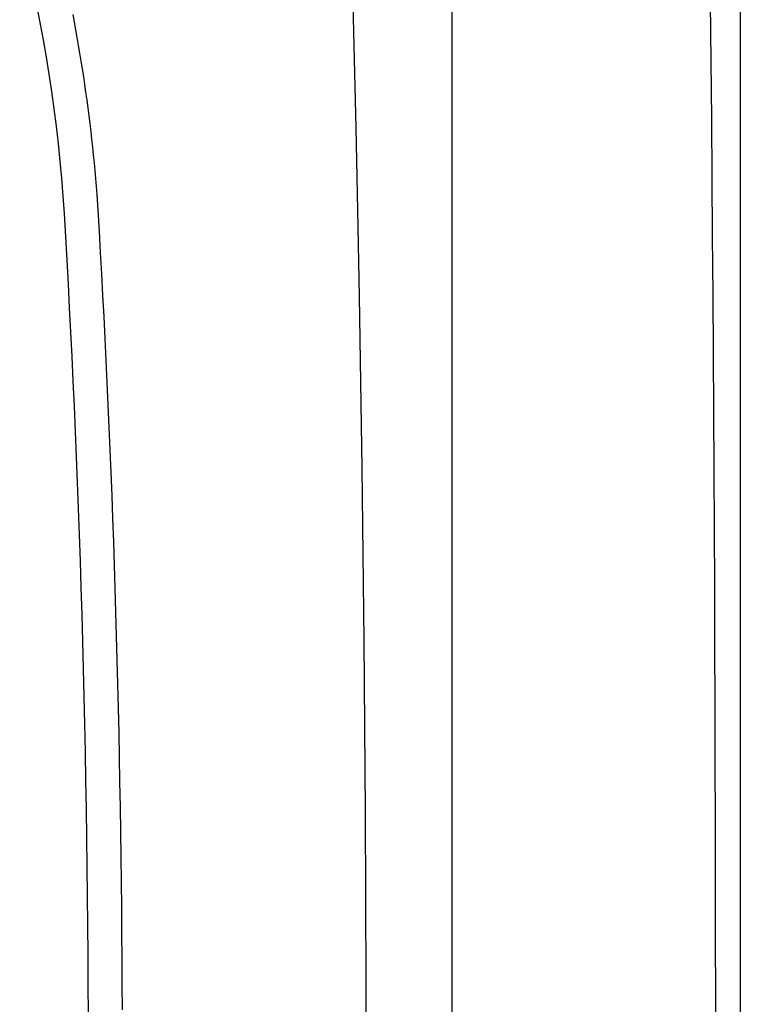
# Model space of a CAD drawing. Extents: x 832 to 912, y 781 to 934.
# Drawn here: x 905 to 912, y 845 to 854 of the extents above; entities that cross this region are included whole.
import ezdxf

# ---------------------------------------------------------------- set-up
doc = ezdxf.new("R2010")
doc.units = 0
doc.header["$MEASUREMENT"] = 0
doc.layers.add('1', color=4, linetype='Continuous')
doc.layers.add('2', color=2, linetype='Continuous')

# ---------------------------------------------------------------- blocks, each defined once
blk = doc.blocks.new('SOVEREIGN')
at = {"layer": '1', "color": 3}
blk.add_line((76.9839, 12.0623), (76.9839, 80.643), dxfattribs=at)
blk.add_arc((-926.0028, 46.385), 1005.4325, 358.0187723, 1.9774569, dxfattribs=at)
at = {"layer": '2', "color": 4}
blk.add_lwpolyline([(12, 92.7053), (67.6581, 92.7053, -0.414214), (79.6581, 80.7053), (79.6581, 12, -0.414214), (67.6581, 0), (12, 0, -0.414214), (0, 12), (0, 80.7053, -0.414214)], format="xyb", close=True, dxfattribs=at)
at = {"layer": '2', "color": 3, "linetype": 'Continuous'}
for points in [[(73.3839, 54.1599), (73.3731, 54.323), (73.3602, 54.4857), (73.3453, 54.6478), (73.3284, 54.8095), (73.3096, 54.9708), (73.289, 55.1317), (73.2666, 55.2923), (73.2424, 55.4527), (73.2166, 55.6129), (73.1891, 55.7729), (73.16, 55.9328), (73.1295, 56.0926)], [(73.4607, 56.0089), (73.4742, 55.9368), (73.4874, 55.8647), (73.5003, 55.7926), (73.5128, 55.7204), (73.5251, 55.6482), (73.537, 55.5759), (73.5486, 55.5036), (73.5598, 55.4312), (73.5707, 55.3588), (73.5812, 55.2864), (73.5914, 55.2138), (73.6013, 55.1413), (73.6107, 55.0686), (73.6198, 54.9959), (73.6285, 54.9231), (73.6368, 54.8502), (73.6448, 54.7773), (73.6523, 54.7043), (73.6595, 54.6312), (73.6662, 54.558), (73.6726, 54.4847), (73.6785, 54.4113), (73.684, 54.3378), (73.6938, 54.1905)], [(73.6938, 54.1905), (73.7053, 53.9959), (73.7167, 53.7998), (73.7277, 53.6022), (73.7385, 53.4031), (73.749, 53.2025), (73.7592, 53.0004), (73.7692, 52.7968), (73.7789, 52.5918), (73.7883, 52.3852), (73.7974, 52.1772), (73.8062, 51.9678), (73.8148, 51.7569), (73.823, 51.5446), (73.8309, 51.3308), (73.8385, 51.1156), (73.8458, 50.899), (73.8528, 50.6809), (73.8595, 50.4615), (73.8658, 50.2407), (73.8718, 50.0184), (73.8775, 49.7948), (73.8828, 49.5698), (73.8878, 49.3435), (73.8925, 49.1158), (73.8968, 48.8867), (73.9008, 48.6563), (73.9043, 48.4245), (73.9076, 48.1914), (73.9105, 47.957), (73.913, 47.7213), (73.9151, 47.4843), (73.9168, 47.2468), (73.9182, 47.0094), (73.9192, 46.772)], [(73.6064, 46.7288), (73.6053, 47.0072), (73.6037, 47.2835), (73.6016, 47.5579), (73.599, 47.8302), (73.596, 48.1006), (73.5924, 48.3688), (73.5884, 48.6351), (73.5839, 48.8992), (73.5789, 49.1613), (73.5735, 49.4213), (73.5677, 49.6792), (73.5614, 49.935), (73.5547, 50.1886), (73.5476, 50.4401), (73.5401, 50.6894), (73.5322, 50.9365), (73.5239, 51.1815), (73.5152, 51.4242), (73.5061, 51.6647), (73.4967, 51.903), (73.4869, 52.139), (73.4767, 52.3728), (73.4662, 52.6043), (73.4554, 52.8335), (73.4443, 53.0604), (73.4328, 53.285), (73.421, 53.5073), (73.4089, 53.7272), (73.3839, 54.1599)]]:
    blk.add_lwpolyline(points, dxfattribs=at)
at = {"layer": '2', "color": 2, "linetype": 'Continuous'}
for points in [[(75.8801, 61.8404), (75.8949, 61.4581), (75.9093, 61.0757), (75.9233, 60.6933), (75.937, 60.3109), (75.9502, 59.9285), (75.9632, 59.546), (75.9757, 59.1636), (75.9879, 58.7811), (75.9997, 58.3986), (76.0111, 58.0161), (76.0222, 57.6336), (76.0329, 57.2511), (76.0432, 56.8686), (76.0532, 56.486), (76.0628, 56.1034), (76.072, 55.7209), (76.0809, 55.3383), (76.0894, 54.9557), (76.1052, 54.1905)], [(76.1052, 54.1905), (76.1202, 53.3931), (76.1335, 52.5956), (76.1453, 51.7982), (76.1554, 51.0007), (76.164, 50.2031), (76.1709, 49.4056), (76.1762, 48.608), (76.18, 47.8105), (76.1821, 47.0129), (76.1826, 46.2153), (76.1816, 45.4177), (76.1789, 44.6201), (76.1746, 43.8226), (76.1687, 43.025), (76.1612, 42.2275), (76.1521, 41.43), (76.1414, 40.6325), (76.1291, 39.835), (76.0997, 38.2402)]]:
    blk.add_lwpolyline(points, dxfattribs=at)

msp = doc.modelspace()

# ---------------------------------------------------------------- block references
at = {"layer": '1'}
msp.add_blockref('SOVEREIGN', (832.36, 797.97), dxfattribs=at)

doc.saveas('drawing.dxf')
